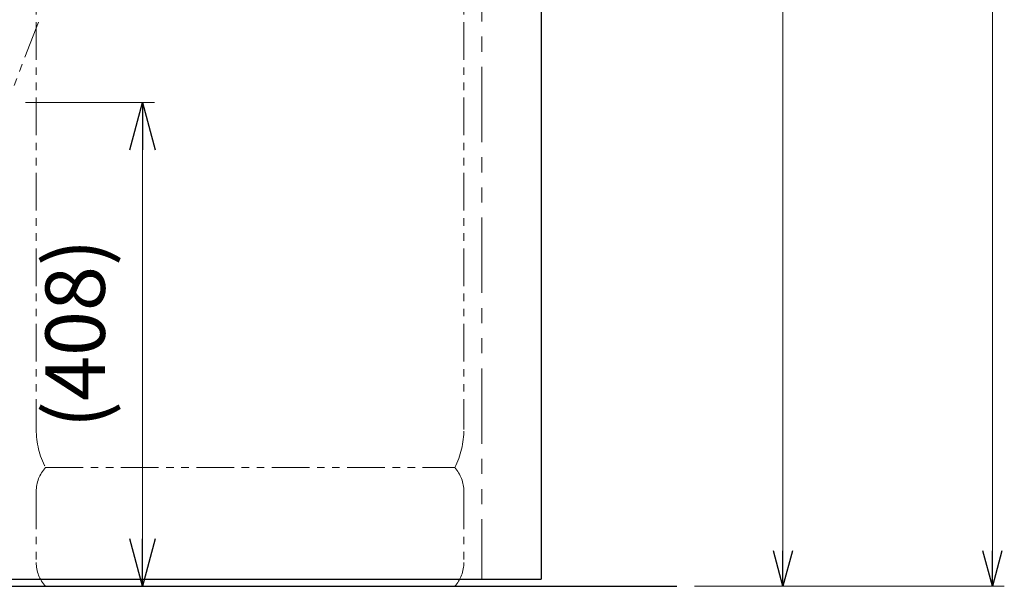
# Model space of a CAD drawing. Units: millimetres. Extents: x 5800 to 12757, y 6941 to 10075.
# Drawn here: x 9666 to 10495, y 7259 to 7736 of the extents above; entities that cross this region are included whole.
import ezdxf

# ---------------------------------------------------------------- set-up
doc = ezdxf.new("R2010")
doc.units = ezdxf.units.MM
doc.linetypes.add('PHANTOM', pattern=[63.5, 31.75, -6.35, 6.35, -6.35, 6.35, -6.35])
doc.linetypes.add('実線', pattern=[0])
doc.layers.add('ガス配管細', color=4, linetype='Continuous', lineweight=20)
doc.styles.get("Standard").update_dxf_attribs({"font": 'simplex.shx', "bigfont": 'bigfont.shx'})

msp = doc.modelspace()

# ---------------------------------------------------------------- linework, layer by layer
at = {"color": 11, "linetype": 'Continuous', "lineweight": 25}
for p, q in [((10104.65, 9419.03), (10104.65, 7265.03)), ((8804.65, 7265.03), (10104.65, 7265.03)), ((8693.8, 7259.03), (10218.88, 7259.03))]:
    msp.add_line(p, q, dxfattribs=at)
at = {"color": 7, "linetype": '実線', "lineweight": 9, "ltscale": 0.001}
for p, q in [((10484.57, 9389.03), (10484.57, 7289.03)), ((10308.22, 8829.03), (10308.22, 7289.03)), ((9769.06, 7626.53), (9769.06, 7299.03))]:
    msp.add_line(p, q, dxfattribs=at)
at = {"color": 21, "linetype": 'PHANTOM', "lineweight": 9, "ltscale": 2}
msp.add_line((10054.65, 9093.53), (10054.65, 7265.03), dxfattribs=at)
at = {"color": 7, "linetype": 'PHANTOM', "lineweight": 9}
msp.add_line((9681.49, 7734.16), (9629.71, 7598.91), dxfattribs=at)
at = {"linetype": '実線', "lineweight": 9, "ltscale": 0.001}
for p, q in [((9670.6, 7666.53), (9779.06, 7666.53)), ((9681.24, 7259.03), (9779.06, 7259.03)), ((10233.88, 7259.03), (10318.22, 7259.03)), ((10233.88, 7259.03), (10494.57, 7259.03))]:
    msp.add_line(p, q, dxfattribs=at)
at = {"color": 0, "linetype": 'ByBlock', "lineweight": -2}
for p, q in [((9758.35, 7626.53), (9769.06, 7666.53)), ((9769.06, 7666.53), (9779.78, 7626.53)), ((9769.06, 7666.53), (9769.06, 7626.53)), ((9769.06, 7259.03), (9758.35, 7299.03)), ((9779.78, 7299.03), (9769.06, 7259.03)), ((9769.06, 7259.03), (9769.06, 7299.03)), ((10308.22, 7259.03), (10300.18, 7289.03)), ((10316.26, 7289.03), (10308.22, 7259.03)), ((10308.22, 7259.03), (10308.22, 7289.03)), ((10484.57, 7259.03), (10476.53, 7289.03)), ((10492.6, 7289.03), (10484.57, 7259.03)), ((10484.57, 7259.03), (10484.57, 7289.03))]:
    msp.add_line(p, q, dxfattribs=at)
at = {"layer": 'ガス配管細', "color": 4, "linetype": 'PHANTOM', "lineweight": 9}
for p, q in [((9679.65, 8432.61), (9679.65, 7391.08)), ((10039.65, 8432.61), (10039.65, 7391.08)), ((9687.41, 7359.03), (10031.88, 7359.03)), ((9679.65, 7338.89), (9679.65, 7279.17)), ((10039.65, 7338.89), (10039.65, 7279.17)), ((9687.41, 7259.03), (10031.88, 7259.03))]:
    msp.add_line(p, q, dxfattribs=at)
for centre, radius, start, end in [((9749.65, 7391.08), 70, 180, 207.24358), ((9969.65, 7391.08), 70, 332.75642, 0), ((9709.65, 7338.89), 30, 137.8303, 180), ((10009.65, 7338.89), 30, 0, 42.1697), ((9709.65, 7279.17), 30, 180, 222.1697), ((10009.65, 7279.17), 30, 317.8303, 0)]:
    msp.add_arc(centre, radius, start, end, dxfattribs=at)

# ---------------------------------------------------------------- texts
at = {"lineweight": 25}
msp.add_text('(408)', height=50, rotation=90, dxfattribs=at).set_placement((9737.4, 7392.08))

doc.saveas('drawing.dxf')
